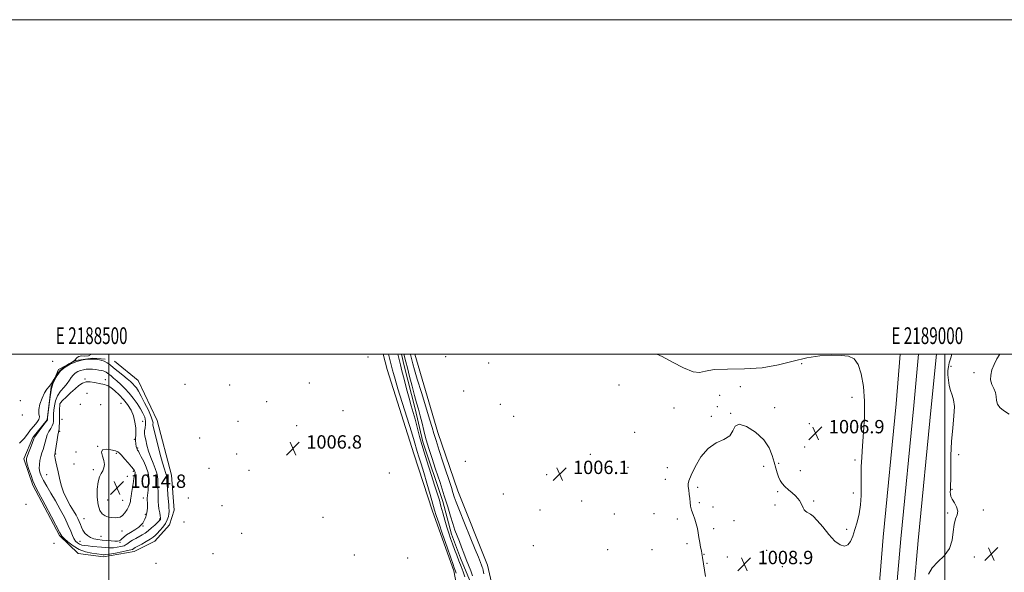
# Model space of a CAD drawing. Extents: x 2187300 to 2190200, y 334800 to 337700.
# Drawn here: x 2188447 to 2189036, y 337369 to 337700 of the extents above; entities that cross this region are included whole.
import ezdxf
from ezdxf.enums import TextEntityAlignment as Align

# ---------------------------------------------------------------- set-up
doc = ezdxf.new("R2010")
doc.units = 0
doc.header["$MEASUREMENT"] = 0
doc.linetypes.add('rvrstm', pattern=[117.1, 50, -3.9, 0.5, -3.9, 0.5, -3.9, 0.5, -3.9, 50])
for name, color, linetype, lineweight in [('32000', 7, 'Continuous', 0), ('32001', 7, 'Continuous', 0), ('DTM HARD BREAKLINE', 7, 'Continuous', 0), ('DTM SPOT ELEVATION', 2, 'Continuous', 13), ('INDEX CONTOUR', 41, 'Continuous', 13), ('INTERMEDIATE CONTOUR', 44, 'Continuous', 0), ('SPOT ELEVATION', 7, 'Continuous', 0), ('STREAM - RIVER SINGLE LINE', 142, 'rvrstm', 0)]:
    doc.layers.add(name, color=color, linetype=linetype, lineweight=lineweight)
doc.styles.add('Style-ITALICS', font='ITALICS.shx')
doc.styles.add('Style-WORKING', font='WORKING.shx')

# ---------------------------------------------------------------- blocks, each defined once
blk = doc.blocks.new('SPOT')
at = {"layer": 'SPOT ELEVATION'}
for p, q in [((-3.91, -3.91), (3.82, 3.81)), ((-1.65, 3.77), (1.72, -3.93))]:
    blk.add_line(p, q, dxfattribs=at)

msp = doc.modelspace()

# ---------------------------------------------------------------- linework, layer by layer
at = {"layer": '32000', "flags": 128}
for points in [[(2187300, 334800), (2190200, 334800), (2190200, 337700), (2187300, 337700), (2187300, 334800)], [(2187500, 335000), (2190000, 335000), (2190000, 337500), (2187500, 337500), (2187500, 335000)], [(2188500, 337500), (2188500, 335000)], [(2189000, 335000), (2189000, 337500)]]:
    msp.add_lwpolyline(points, dxfattribs=at)
at = {"layer": 'DTM HARD BREAKLINE'}
for points in [[(2188503.29, 337495.85, 1006.61), (2188517.56, 337484.1, 1006.63), (2188528.82, 337460.2, 1006.99), (2188537.51, 337427.56, 1006.86), (2188538.97, 337406.66, 1006.99), (2188536.18, 337397.92, 1007.09), (2188527.42, 337388.13, 1007.09), (2188515.05, 337381.97, 1007.29), (2188496.7, 337378.8, 1007.45), (2188481.57, 337380.74, 1007.5), (2188470.5, 337391.42, 1007.71), (2188454.55, 337421.51, 1007.73), (2188449.04, 337437.3, 1007.67), (2188454.39, 337450.09, 1007.71), (2188462.94, 337460.73, 1007.86), (2188465.53, 337480.35, 1007.94), (2188469.81, 337490.79, 1007.96), (2188480.27, 337496.1, 1007.98), (2188490.29, 337497.58, 1008), (2188497.75, 337496.93, 1007.69)], [(2188664.026, 337500, 1007.148), (2188666.41, 337490.69, 1007.14), (2188682.38, 337440.29, 1007.28), (2188693.47, 337405.95, 1006.66), (2188706.33, 337370.26, 1006.47), (2188711.2, 337343.95, 1006.62), (2188720.5, 337311.84, 1006.76), (2188730.26, 337279.28, 1007.04), (2188738.24, 337252.51, 1006.85), (2188744, 337229.77, 1007), (2188749.29, 337194.99, 1006.76), (2188756.38, 337168.23, 1006.24), (2188761.71, 337156.63, 1005.47), (2188765.27, 337152.16, 1003.95)], [(2188930.81, 337245.82, 1008.72), (2188913.7, 337139.3, 1009.05), (2188899.87, 337131.74, 1009.05), (2188866.43, 337131.8, 1009.34), (2188809.38, 337139.92, 1009.81), (2188791.56, 337147.08, 1009.96), (2188784.44, 337156.9, 1010.1), (2188777.79, 337178.31, 1010.2), (2188762.77, 337258.13, 1009.24), (2188746.8, 337309.43, 1007.91), (2188735.7, 337333.96, 1006.96), (2188726.4, 337373.66, 1006.91), (2188708.64, 337418.27, 1007.1), (2188696.66, 337453.06, 1006.91), (2188683.069, 337500, 1007.44)], [(2188931.82, 337145.92, 1009.87), (2188947.38, 337227.64, 1009.58), (2188954.35, 337294.11, 1009.11), (2188960.65, 337360.8, 1008.99), (2188963.22, 337390.46, 1009.06), (2188970.94, 337470.28, 1009.25), (2188973.408, 337500, 1009.188)], [(2188946.08, 337144.8, 1010.07), (2188957.8, 337226.36, 1009.78), (2188964.8, 337293.07, 1009.31), (2188971.11, 337359.85, 1009.19), (2188973.68, 337389.5, 1009.26), (2188981.39, 337469.29, 1009.45), (2188984.244, 337500, 1009.386)], [(2188961.24, 337144.13, 1009.87), (2188968.22, 337225.08, 1009.58), (2188975.25, 337292.03, 1009.11), (2188981.56, 337358.9, 1008.99), (2188984.14, 337388.54, 1009.06), (2188991.84, 337468.3, 1009.25), (2188995.1, 337500, 1009.183)]]:
    msp.add_polyline3d(points, dxfattribs=at)
at = {"layer": 'DTM SPOT ELEVATION'}
for p in [(2188466.38, 337495.74, 1009.01), (2188654.88, 337498.29, 1007.03), (2188701.51, 337498.37, 1007.57), (2188727.13, 337494.65, 1007.12), (2188914.46, 337494.21, 1007.73), (2189003.65, 337492.7, 1007.74), (2189017.49, 337488.97, 1006.34), (2188485.69, 337485.18, 1011.91), (2188497.81, 337484.75, 1011.58), (2188545.57, 337481.89, 1007), (2188572.22, 337481.45, 1006.5), (2188619.96, 337482.65, 1006.77), (2188712.27, 337477.97, 1007.28), (2188805.02, 337481.45, 1006.77), (2188877.7, 337480.53, 1007.73), (2188446.95, 337472.13, 1008.22), (2188486.92, 337476.52, 1012.97), (2188594.3, 337471.6, 1006.44), (2188865.33, 337475.41, 1007.82), (2188944.58, 337474.11, 1007.41), (2188470.79, 337470.42, 1012.17), (2188482.81, 337469.92, 1013.3), (2188494.96, 337469.66, 1013.7), (2188507.22, 337470.6, 1013.23), (2188640.02, 337466.2, 1007.3), (2188734.21, 337469.87, 1006.72), (2188838.11, 337467.74, 1006.48), (2188864.03, 337468.56, 1007.78), (2188898.24, 337467.97, 1007.48), (2188448.27, 337463.66, 1008.55), (2188471.91, 337460.94, 1012.74), (2188520.13, 337459.68, 1011.35), (2188577.25, 337459.86, 1006.84), (2188742.04, 337462.84, 1006.53), (2188860.32, 337462.86, 1007.64), (2188872.01, 337464.59, 1007.97), (2188470.58, 337453.81, 1012.24), (2188612.39, 337457.15, 1006.7), (2188814.52, 337453.28, 1006.39), (2188918.89, 337458.3, 1006.68), (2188515.18, 337448.93, 1012.19), (2188554.28, 337449.8, 1007.64), (2188493.22, 337444.74, 1014), (2188517.16, 337443.92, 1011.84), (2188916.26, 337444.35, 1006.93), (2188468.06, 337440.31, 1012.11), (2188480.35, 337441.41, 1013.19), (2188504.49, 337440.62, 1014.29), (2188576.44, 337440.17, 1007.18), (2188713.22, 337435.8, 1007.25), (2188788.05, 337440.01, 1006.08), (2188946.32, 337436.68, 1007.74), (2189008.27, 337439.77, 1007.47), (2188479.02, 337434.31, 1012.94), (2188490.62, 337430.86, 1013.68), (2188514.53, 337429.87, 1014.24), (2188559.94, 337431.7, 1007.54), (2188583.68, 337430.52, 1007.13), (2188810.55, 337432.26, 1006.41), (2188834.1, 337432.07, 1006.68), (2188891.6, 337432.77, 1008.44), (2188900.61, 337434.74, 1007.84), (2188913.61, 337430.28, 1007.57), (2188462.78, 337427.93, 1011.33), (2188511.01, 337426.89, 1014.73), (2188523.27, 337428.06, 1012.51), (2188667.63, 337428.8, 1006.43), (2188761.82, 337427.96, 1006.08), (2188832.78, 337425.08, 1006.6), (2188521.87, 337420.68, 1012.57), (2188852.22, 337420.32, 1008.61), (2189004.4, 337419.06, 1007.93), (2188499.28, 337412.76, 1014.91), (2188508.28, 337412.48, 1014.84), (2188520.6, 337413.98, 1012.64), (2188547.53, 337413.93, 1007.46), (2188736, 337416.22, 1006.35), (2188782.77, 337412.08, 1006.18), (2188900.04, 337417.75, 1008.15), (2188921.56, 337412.06, 1007.87), (2188945.31, 337416.93, 1007.56), (2188450.38, 337410.13, 1007.98), (2188567.68, 337409.42, 1007.04), (2188757.79, 337406.66, 1006.13), (2188853.15, 337411.03, 1008.66), (2188861.33, 337408.46, 1008.91), (2188898.51, 337409.64, 1008.26), (2189023, 337406.73, 1007.78), (2188485.13, 337401.58, 1012.95), (2188521.74, 337404.1, 1012.23), (2188530.31, 337401.39, 1010.29), (2188627.97, 337402.31, 1006.97), (2188802.39, 337404.38, 1006.2), (2188826.07, 337404.51, 1006.21), (2188839.92, 337401.41, 1006.99), (2188874, 337400.41, 1009.07), (2189001.74, 337404.88, 1008.13), (2188520.44, 337397.18, 1011.85), (2188544.85, 337399.62, 1007), (2188861.67, 337395.67, 1008.83), (2188941.24, 337395.26, 1007.71), (2188495.21, 337391.04, 1013.01), (2188507.82, 337394.12, 1013.33), (2188579.46, 337392.81, 1006.85), (2188467.14, 337386.75, 1007.79), (2188482.6, 337388, 1011.07), (2188506.58, 337387.45, 1011.82), (2188753.79, 337385.47, 1006.26), (2188798.32, 337383, 1006.18), (2188824.82, 337382.95, 1006.17), (2188845.81, 337386.59, 1007.37), (2188893.42, 337382.58, 1008.52), (2188562.22, 337380.6, 1007.04), (2188646.82, 337379.9, 1006.98), (2188678.61, 337377.96, 1007.44), (2188855.96, 337380.26, 1008.09), (2188869.9, 337378.71, 1009.21), (2189017.71, 337378.69, 1007.39), (2188528.23, 337374.81, 1007.25), (2188857.72, 337374.75, 1008.17), (2188902.78, 337372.79, 1008.59)]:
    msp.add_point(p, dxfattribs=at)
at = {"layer": 'INDEX CONTOUR', "elevation": 1010, "flags": 128}
msp.add_lwpolyline([(2188500.018, 337487.892), (2188499.092, 337488.6329), (2188498.316, 337489.175), (2188497.531, 337489.58), (2188496.592, 337489.902), (2188495.419, 337490.1749), (2188493.948, 337490.431), (2188492.156, 337490.683), (2188490.184, 337490.885), (2188488.216, 337490.975), (2188486.392, 337490.898), (2188484.685, 337490.636), (2188483.029, 337490.18), (2188481.385, 337489.516), (2188479.841, 337488.626), (2188478.515, 337487.486), (2188477.451, 337486.0791), (2188476.393, 337484.4059), (2188475.011, 337482.472), (2188473.108, 337480.279), (2188471.017, 337477.817), (2188469.199, 337475.076), (2188468.0101, 337472.092), (2188467.36, 337469.109), (2188467.053, 337466.417), (2188466.912, 337464.235), (2188466.858, 337462.4891), (2188466.834, 337461.0301), (2188466.771, 337459.714), (2188466.546, 337458.42), (2188466.023, 337457.031), (2188465.133, 337455.452), (2188464.066, 337453.673), (2188463.079, 337451.705), (2188462.3589, 337449.574), (2188461.269, 337445.142), (2188460.615, 337442.993), (2188459.902, 337440.855), (2188459.229, 337438.642), (2188458.691, 337436.305), (2188458.364, 337433.9279), (2188458.318, 337431.63), (2188458.633, 337429.454), (2188459.412, 337427.152), (2188460.7661, 337424.402), (2188462.752, 337420.951), (2188465.23, 337416.828), (2188468.004, 337412.132), (2188470.865, 337407.034), (2188473.529, 337401.9989), (2188475.695, 337397.562), (2188477.167, 337394.129), (2188478.168, 337391.582), (2188479.029, 337389.673), (2188480.018, 337388.1909), (2188481.166, 337387.068), (2188482.447, 337386.278), (2188483.859, 337385.775), (2188485.517, 337385.463), (2188487.563, 337385.227), (2188490.069, 337384.978), (2188495.55, 337384.464), (2188498.034, 337384.252), (2188500.351, 337384.135), (2188502.643, 337384.175), (2188504.989, 337384.416), (2188507.202, 337384.832), (2188509.034, 337385.377), (2188510.338, 337386.02), (2188511.392, 337386.772), (2188512.577, 337387.657), (2188514.174, 337388.681), (2188516.056, 337389.776), (2188519.822, 337391.871), (2188521.609, 337392.9639), (2188523.485, 337394.3079), (2188525.512, 337395.994), (2188527.461, 337397.759), (2188529.031, 337399.249), (2188530.008, 337400.205), (2188530.512, 337400.74), (2188530.748, 337401.057), (2188530.877, 337401.378), (2188530.887, 337401.985), (2188530.718, 337403.175), (2188530.352, 337405.116), (2188529.921, 337407.457), (2188529.592, 337409.719), (2188529.483, 337411.568), (2188529.504, 337413.262), (2188529.513, 337415.205), (2188529.407, 337417.664), (2188529.255, 337420.357), (2188529.163, 337422.861), (2188529.179, 337424.896), (2188529.0999, 337426.745), (2188528.662, 337428.834), (2188527.692, 337431.492), (2188526.373, 337434.674), (2188524.983, 337438.239), (2188523.752, 337442.003), (2188522.747, 337445.609), (2188521.99, 337448.656), (2188521.5, 337450.879), (2188521.285, 337452.557), (2188521.35, 337454.107), (2188521.65, 337455.863), (2188521.942, 337457.835), (2188521.934, 337459.951), (2188521.393, 337462.171), (2188520.322, 337464.578), (2188518.78, 337467.284), (2188516.835, 337470.342), (2188514.5769, 337473.557), (2188512.105, 337476.672), (2188509.529, 337479.471), (2188507.008, 337481.9), (2188504.715, 337483.943), (2188502.789, 337485.596), (2188501.233, 337486.897), (2188500.018, 337487.892)], dxfattribs=at)
at = {"layer": 'INTERMEDIATE CONTOUR', "flags": 128}
for points, elevation in [([(2188446.419, 337446.639), (2188449.261, 337449.547), (2188451.221, 337452.173), (2188452.971, 337454.602), (2188454.977, 337456.89), (2188456.8871, 337459.001), (2188458.142, 337460.873), (2188458.393, 337462.529), (2188458.133, 337464.34), (2188458.066, 337466.761), (2188458.724, 337470.045), (2188459.95, 337473.639), (2188461.416, 337476.788), (2188462.853, 337478.974), (2188464.233, 337480.624), (2188465.5901, 337482.403), (2188466.987, 337484.792), (2188468.62, 337487.5381), (2188470.716, 337490.203), (2188473.362, 337492.428), (2188476.079, 337494.155), (2188478.248, 337495.404), (2188479.437, 337496.2249), (2188479.965, 337496.798), (2188480.341, 337497.334), (2188480.994, 337497.971), (2188482.05, 337498.554), (2188483.556, 337498.855), (2188485.508, 337498.8111), (2188487.6889, 337499.0091), (2188489.466, 337500)], 1008), ([(2188502.813, 337491.87), (2188500.715, 337493.548), (2188498.957, 337494.777), (2188497.178, 337495.694), (2188495.0801, 337496.401), (2188492.632, 337496.874), (2188489.869, 337497.054), (2188486.832, 337496.8889), (2188483.596, 337496.35), (2188480.242, 337495.415), (2188476.877, 337494.057), (2188473.717, 337492.233), (2188471.003, 337489.9), (2188468.922, 337487.112), (2188467.444, 337484.327), (2188466.486, 337482.106), (2188465.937, 337480.733), (2188465.598, 337479.407), (2188465.241, 337477.051), (2188464.709, 337473.002), (2188463.315, 337461.873), (2188463.195, 337460.75), (2188463.144, 337460.603), (2188462.8059, 337460.094), (2188461.8931, 337458.85), (2188458.341, 337454.119), (2188456.697, 337451.878), (2188455.729, 337450.425), (2188455.151, 337449.252), (2188453.475, 337444.993), (2188452.267, 337441.965), (2188451.231, 337439.333), (2188450.657, 337437.621), (2188450.616, 337436.217), (2188451.123, 337434.223), (2188452.134, 337431.052), (2188453.375, 337427.37), (2188454.513, 337424.15), (2188455.383, 337421.96), (2188456.4881, 337419.731), (2188461.801, 337409.818), (2188465.6, 337402.68), (2188470.7111, 337393.009), (2188471.865, 337391.161), (2188473.2, 337389.706), (2188475.441, 337387.63), (2188478.518, 337385.213), (2188482.16, 337383.058), (2188486.06, 337381.631), (2188489.757, 337380.833), (2188492.75, 337380.426), (2188495.791, 337380.085), (2188496.452, 337380.022), (2188497.075, 337379.992), (2188498.187, 337380.081), (2188500.341, 337380.399), (2188503.819, 337381.005), (2188507.7961, 337381.751), (2188511.172, 337382.434), (2188513.1341, 337382.904), (2188514.006, 337383.212), (2188514.875, 337383.758), (2188515.754, 337384.253), (2188519.658, 337386.3839), (2188522.342, 337387.876), (2188524.746, 337389.28), (2188526.433, 337390.399), (2188527.677, 337391.444), (2188528.927, 337392.728), (2188530.507, 337394.476), (2188532.226, 337396.559), (2188533.767, 337398.762), (2188534.878, 337400.891), (2188535.568, 337402.836), (2188535.912, 337404.511), (2188535.993, 337405.851), (2188535.923, 337406.891), (2188535.823, 337407.686), (2188535.7791, 337408.392), (2188535.734, 337409.556), (2188535.595, 337411.824), (2188535.307, 337415.543), (2188534.959, 337419.855), (2188534.677, 337423.601), (2188534.464, 337427.181), (2188534.298, 337428.023), (2188533.912, 337429.118), (2188533.203, 337431.183), (2188532.072, 337434.948), (2188530.506, 337440.736), (2188528.824, 337447.243), (2188527.432, 337452.759), (2188526.631, 337456.015), (2188526.325, 337457.503), (2188526.314, 337458.156), (2188526.369, 337458.835), (2188526.149, 337460.129), (2188525.284, 337462.557), (2188523.557, 337466.38), (2188521.36, 337470.835), (2188519.241, 337474.904), (2188517.616, 337477.808), (2188516.391, 337479.727), (2188515.342, 337481.08), (2188514.243, 337482.261), (2188512.851, 337483.549), (2188510.924, 337485.194), (2188508.341, 337487.3399), (2188502.813, 337491.87)], 1008), ([(2188707.756, 337368.929), (2188707.585, 337369.581), (2188707.3899, 337370.151), (2188706.588, 337372.238), (2188705.913, 337374.119), (2188704.52, 337378.069), (2188702.227, 337384.608), (2188699.566, 337392.242), (2188697.246, 337398.97), (2188695.763, 337403.414), (2188694.764, 337406.681), (2188692.106, 337416.103), (2188690.21, 337422.742), (2188688.326, 337429.175), (2188686.725, 337434.415), (2188685.439, 337438.502), (2188684.443, 337441.731), (2188682.642, 337448.085), (2188680.995, 337453.569), (2188678.436, 337461.711), (2188675.488, 337470.974), (2188672.869, 337479.264), (2188671.13, 337484.971), (2188670.143, 337488.429), (2188669.615, 337490.457), (2188667.281, 337500)], 1006), ([(2188712.928, 337366.69), (2188711.9, 337369.686), (2188710.6719, 337372.894), (2188709.344, 337376.265), (2188708.006, 337379.737), (2188706.706, 337383.197), (2188705.486, 337386.521), (2188704.366, 337389.66), (2188703.282, 337392.872), (2188702.155, 337396.49), (2188700.934, 337400.7), (2188699.71, 337405.098), (2188698.603, 337409.131), (2188697.656, 337412.5251), (2188696.584, 337416.118), (2188695.02, 337421.027), (2188692.744, 337427.967), (2188690.123, 337436.049), (2188687.667, 337443.982), (2188685.767, 337450.736), (2188684.331, 337456.312), (2188683.147, 337460.975), (2188682.021, 337465.044), (2188680.844, 337469.076), (2188679.523, 337473.685), (2188678.023, 337479.224), (2188676.519, 337484.998), (2188675.238, 337490.049), (2188674.352, 337493.652), (2188672.884, 337500)], 1004), ([(2188676.469, 337500), (2188677.626, 337495.353), (2188678.507, 337491.777), (2188679.808, 337486.641), (2188681.323, 337480.807), (2188682.806, 337475.284), (2188684.069, 337470.802), (2188685.169, 337466.968), (2188686.218, 337463.11), (2188687.301, 337458.755), (2188688.386, 337454.242), (2188689.408, 337450.111), (2188690.365, 337446.631), (2188691.506, 337442.976), (2188693.138, 337438.05), (2188695.442, 337431.149), (2188698.084, 337423.143), (2188700.599, 337415.296), (2188702.632, 337408.622), (2188704.257, 337403.132), (2188705.655, 337398.59), (2188706.982, 337394.745), (2188708.292, 337391.299), (2188709.614, 337387.943), (2188710.9691, 337384.438), (2188712.35, 337380.826), (2188713.744, 337377.219), (2188715.123, 337373.72), (2188716.397, 337370.39), (2188717.464, 337367.28)], 1004), ([(2188680.268, 337500), (2188680.359, 337499.684), (2188680.758, 337498.167), (2188681.159, 337496.558), (2188681.7601, 337494.232), (2188682.784, 337490.56), (2188684.462, 337484.909), (2188686.881, 337477.069), (2188689.552, 337468.506), (2188691.84, 337461.108), (2188693.319, 337456.153), (2188694.387, 337452.479), (2188695.647, 337448.3169), (2188697.529, 337442.409), (2188699.7631, 337435.5529), (2188704.848, 337420.139), (2188705.787, 337417.2151), (2188706.583, 337414.665), (2188707.686, 337411.447), (2188709.609, 337406.387), (2188712.632, 337398.856), (2188716.094, 337390.396), (2188719.096, 337383.091), (2188720.966, 337378.501), (2188722.873, 337373.679), (2188723.272, 337372.637), (2188723.606, 337371.665), (2188723.893, 337370.602), (2188724.352, 337368.584)], 1006), ([(2188827.81, 337500), (2188830.971, 337498.486), (2188837.1081, 337495.223), (2188843.735, 337491.78), (2188849.432, 337489.409), (2188853.343, 337488.969), (2188856.872, 337489.764), (2188861.989, 337490.702), (2188870.076, 337491.003), (2188880.17, 337491.115), (2188890.72, 337491.797), (2188900.47, 337493.546), (2188909.347, 337495.828), (2188917.573, 337497.852), (2188925.276, 337499.002), (2188932.204, 337499.371), (2188938.011, 337499.23), (2188942.4599, 337498.679), (2188945.755, 337497.126), (2188948.208, 337493.811), (2188950.07, 337488.2019), (2188951.338, 337480.699), (2188951.948, 337471.932), (2188951.896, 337462.557), (2188951.421, 337453.336), (2188950.82, 337445.053), (2188950.344, 337438.247), (2188950.0519, 337432.461), (2188949.9529, 337426.989), (2188950.01, 337421.287), (2188949.997, 337415.452), (2188949.644, 337409.744), (2188948.766, 337404.386), (2188947.5301, 337399.455), (2188946.192, 337394.99), (2188944.931, 337391.072), (2188943.614, 337387.938), (2188942.03, 337385.864), (2188939.998, 337385.105), (2188937.444, 337385.831), (2188934.32, 337388.1881), (2188930.677, 337392.1019), (2188926.958, 337396.614), (2188923.701, 337400.541), (2188921.311, 337402.995), (2188919.656, 337404.249), (2188917.513, 337405.363), (2188916.698, 337405.955), (2188915.962, 337406.813), (2188915.254, 337408.043), (2188913.835, 337410.98), (2188913.06, 337412.339), (2188912.0541, 337413.682), (2188910.617, 337415.175), (2188908.643, 337416.93), (2188906.424, 337418.847), (2188904.3469, 337420.772), (2188902.715, 337422.606), (2188901.479, 337424.464), (2188900.503, 337426.5151), (2188899.66, 337428.92), (2188898.845, 337431.8049), (2188897.9649, 337435.289), (2188896.837, 337439.423), (2188894.942, 337443.996), (2188891.674, 337448.731), (2188886.7749, 337453.238), (2188881.39, 337456.673), (2188877.014, 337458.076), (2188874.639, 337456.885), (2188873.257, 337454.109), (2188871.36, 337451.151), (2188867.841, 337448.985), (2188863.205, 337446.862), (2188858.357, 337443.607), (2188854.082, 337438.494), (2188850.664, 337432.61), (2188848.268, 337427.4949), (2188846.97, 337424.264), (2188846.515, 337422.338), (2188846.56, 337420.715), (2188846.808, 337418.615), (2188847.128, 337416.144), (2188847.433, 337413.632), (2188847.676, 337411.319), (2188847.983, 337409.087), (2188848.522, 337406.729), (2188849.392, 337404.098), (2188850.413, 337401.29), (2188851.335, 337398.462), (2188851.976, 337395.725), (2188852.431, 337393.0149), (2188852.861, 337390.224), (2188853.384, 337387.317), (2188853.9359, 337384.557), (2188854.41, 337382.28), (2188854.728, 337380.697), (2188854.938, 337379.526), (2188855.119, 337378.357), (2188855.688, 337374.54), (2188856.872, 337366.88)], 1008), ([(2188990.3359, 337368.392), (2188992.398, 337372.137), (2188995.77, 337375.6731), (2188999.59, 337379.387), (2189002.728, 337383.641), (2189004.378, 337388.607), (2189005.042, 337393.705), (2189005.544, 337398.162), (2189006.469, 337401.4341), (2189007.421, 337403.886), (2189007.76, 337406.107), (2189007.061, 337408.537), (2189005.744, 337411.004), (2189004.443, 337413.187), (2189003.655, 337414.86), (2189003.334, 337416.182), (2189003.297, 337417.408), (2189003.3809, 337418.877), (2189003.497, 337421.27), (2189003.576, 337425.353), (2189003.593, 337431.6069), (2189003.689, 337439.378), (2189004.048, 337447.73), (2189004.75, 337455.7911), (2189005.459, 337462.952), (2189005.736, 337468.6731), (2189005.279, 337472.646), (2189004.35, 337475.511), (2189003.3489, 337478.144), (2189002.6, 337481.202), (2189002.134, 337484.475), (2189001.9059, 337487.531), (2189001.888, 337490.079), (2189002.128, 337492.366), (2189002.689, 337494.776), (2189003.593, 337497.69), (2189004.26, 337500)], 1008), ([(2189038.572, 337464.014), (2189035.166, 337466.171), (2189032.846, 337468.09), (2189031.4979, 337470.032), (2189030.939, 337472.197), (2189030.709, 337474.54), (2189030.28, 337476.958), (2189029.305, 337479.377), (2189028.16, 337481.861), (2189027.4019, 337484.5049), (2189027.457, 337487.383), (2189028.222, 337490.478), (2189029.461, 337493.75), (2189031.086, 337497.192), (2189032.971, 337500)], 1006), ([(2188523.069, 337409.8561), (2188523.014, 337411.233), (2188522.936, 337412.431), (2188522.931, 337413.734), (2188523.06, 337415.331), (2188523.4299, 337418.585), (2188523.508, 337419.786), (2188523.551, 337420.86), (2188523.65, 337422.1221), (2188523.827, 337423.84), (2188523.84, 337426.097), (2188523.3791, 337428.926), (2188522.255, 337432.267), (2188520.767, 337435.669), (2188519.336, 337438.588), (2188518.293, 337440.612), (2188517.605, 337441.871), (2188517.148, 337442.628), (2188516.819, 337443.13), (2188516.584, 337443.539), (2188516.428, 337444.002), (2188516.332, 337444.632), (2188516.172, 337446.315), (2188515.927, 337448.247), (2188515.878, 337449.156), (2188515.9369, 337450.0221), (2188516.038, 337451.179), (2188516.091, 337453.041), (2188515.99, 337455.875), (2188515.579, 337459.366), (2188514.685, 337463.05), (2188513.188, 337466.545), (2188511.164, 337469.8001), (2188508.743, 337472.845), (2188506.084, 337475.667), (2188503.466, 337478.094), (2188501.202, 337479.912), (2188499.515, 337480.985), (2188498.28, 337481.505), (2188497.284, 337481.742), (2188496.311, 337481.933), (2188495.133, 337482.178), (2188491.336, 337483.033), (2188488.837, 337483.404), (2188486.372, 337483.352), (2188484.182, 337482.633), (2188482.076, 337481.247), (2188479.75, 337479.258), (2188477.044, 337476.798), (2188474.354, 337474.291), (2188472.2211, 337472.231), (2188471.034, 337470.925), (2188470.582, 337469.938), (2188470.509, 337466.597), (2188470.505, 337464.019), (2188470.473, 337461.31), (2188470.397, 337458.825), (2188470.286, 337456.747), (2188470.153, 337455.2129), (2188470.003, 337454.223), (2188469.791, 337453.227), (2188469.461, 337451.533), (2188468.989, 337448.722), (2188467.767, 337441.069), (2188467.565, 337440.0101), (2188467.506, 337439.573), (2188467.529, 337438.801), (2188467.731, 337437.513), (2188468.181, 337435.559), (2188468.826, 337432.931), (2188469.582, 337429.656), (2188470.411, 337425.8031), (2188471.446, 337421.601), (2188472.866, 337417.32), (2188474.758, 337413.215), (2188476.854, 337409.473), (2188478.793, 337406.266), (2188480.298, 337403.701), (2188481.402, 337401.622), (2188482.221, 337399.813), (2188482.8809, 337398.0851), (2188483.553, 337396.382), (2188484.421, 337394.678), (2188485.631, 337392.981), (2188487.169, 337391.437), (2188488.985, 337390.227), (2188491.04, 337389.471), (2188493.3401, 337389.0501), (2188495.905, 337388.786), (2188498.686, 337388.54), (2188501.378, 337388.32), (2188503.608, 337388.1721), (2188505.117, 337388.148), (2188506.099, 337388.313), (2188506.864, 337388.736), (2188507.706, 337389.471), (2188508.871, 337390.506), (2188510.589, 337391.816), (2188512.961, 337393.348), (2188515.562, 337394.957), (2188517.835, 337396.473), (2188519.365, 337397.771), (2188520.307, 337398.924), (2188520.955, 337400.049), (2188521.547, 337401.259), (2188522.09, 337402.638), (2188522.537, 337404.263), (2188522.847, 337406.154), (2188523.022, 337408.106), (2188523.069, 337409.8561)], 1012), ([(2188503.846, 337442.137), (2188501.1971, 337442.795), (2188498.251, 337443.183), (2188496.124, 337442.785), (2188495.604, 337441.256), (2188496.162, 337438.948), (2188496.94, 337436.385), (2188497.241, 337434.0081), (2188497.009, 337431.915), (2188496.351, 337430.122), (2188495.394, 337428.53), (2188494.363, 337426.59), (2188493.5061, 337423.637), (2188493.036, 337419.295), (2188493.024, 337414.33), (2188493.508, 337409.798), (2188494.501, 337406.522), (2188495.931, 337404.418), (2188497.705, 337403.17), (2188499.712, 337402.491), (2188501.773, 337402.194), (2188503.692, 337402.12), (2188505.3279, 337402.178), (2188506.7681, 337402.549), (2188508.151, 337403.479), (2188509.565, 337405.105), (2188510.879, 337407.113), (2188511.909, 337409.075), (2188512.527, 337410.658), (2188512.832, 337411.897), (2188512.976, 337412.918), (2188513.096, 337413.875), (2188513.2519, 337415.025), (2188513.483, 337416.65), (2188513.815, 337418.909), (2188514.207, 337421.468), (2188514.602, 337423.871), (2188514.954, 337425.7549), (2188515.244, 337427.13), (2188515.46, 337428.101), (2188515.594, 337428.777), (2188515.631, 337429.275), (2188515.558, 337429.7169), (2188515.323, 337430.25), (2188514.715, 337431.126), (2188513.484, 337432.622), (2188511.5251, 337434.864), (2188509.309, 337437.372), (2188507.453, 337439.514), (2188506.3371, 337440.833), (2188505.4, 337441.569), (2188503.846, 337442.137)], 1014)]:
    msp.add_lwpolyline(points, dxfattribs=dict(at, elevation=elevation))
at = {"layer": 'STREAM - RIVER SINGLE LINE'}
msp.add_polyline3d([(2188675.057, 337500, 1003.21), (2188676.61, 337493.04, 1003.21), (2188683.26, 337467.17, 1003.21), (2188687.68, 337447.55, 1003.21), (2188699.66, 337411.86, 1003.21), (2188704.98, 337392.24, 1003.21), (2188710.31, 337377.96, 1003.21), (2188715.63, 337365.03, 1003.21), (2188717.4, 337355.21, 1003.21), (2188716.94, 337343.62, 1003.21), (2188720.48, 337332.03, 1003.21), (2188728.04, 337317.3, 1003.21), (2188732.47, 337303.03, 1003.21), (2188740.01, 337278.94, 1003.21), (2188745.34, 337266.45, 1002.92), (2188750.65, 337242.37, 1002.59), (2188757.71, 337200.9, 1002.52), (2188763.47, 337177.71, 1002.45), (2188770.57, 337155.85, 1002.38), (2188778.21, 337144.84, 1001.8)], dxfattribs=at)

# ---------------------------------------------------------------- block references
at = {"layer": 'SPOT ELEVATION'}
for p in [(2188922.637, 337452.589, 1006.885), (2188610.045, 337443.459, 1006.819), (2188769.602, 337428.243, 1006.093), (2188504.833, 337419.982, 1014.799), (2189027.849, 337380.419, 1007.334), (2188880.031, 337374.332, 1008.864)]:
    msp.add_blockref('SPOT', p, dxfattribs=at)

# ---------------------------------------------------------------- texts
at = {"layer": '32001', "style": 'Style-WORKING', "width": 0.67}
for s, p in [('E 2188500', (2188489.6708, 337506)), ('E 2189000', (2188989.5312, 337506))]:
    msp.add_text(s, height=10, dxfattribs=at).set_placement(p, align=Align.CENTER)
at = {"layer": 'SPOT ELEVATION', "style": 'Style-ITALICS'}
for s, p in [('1006.9', (2188930.637, 337452.589, 1006.885)), ('1006.8', (2188618.045, 337443.459, 1006.819)), ('1006.1', (2188777.602, 337428.243, 1006.093)), ('1014.8', (2188512.833, 337419.982, 1014.799)), ('1008.9', (2188888.031, 337374.332, 1008.864))]:
    msp.add_text(s, height=8, dxfattribs=at).set_placement(p)

doc.saveas('drawing.dxf')
